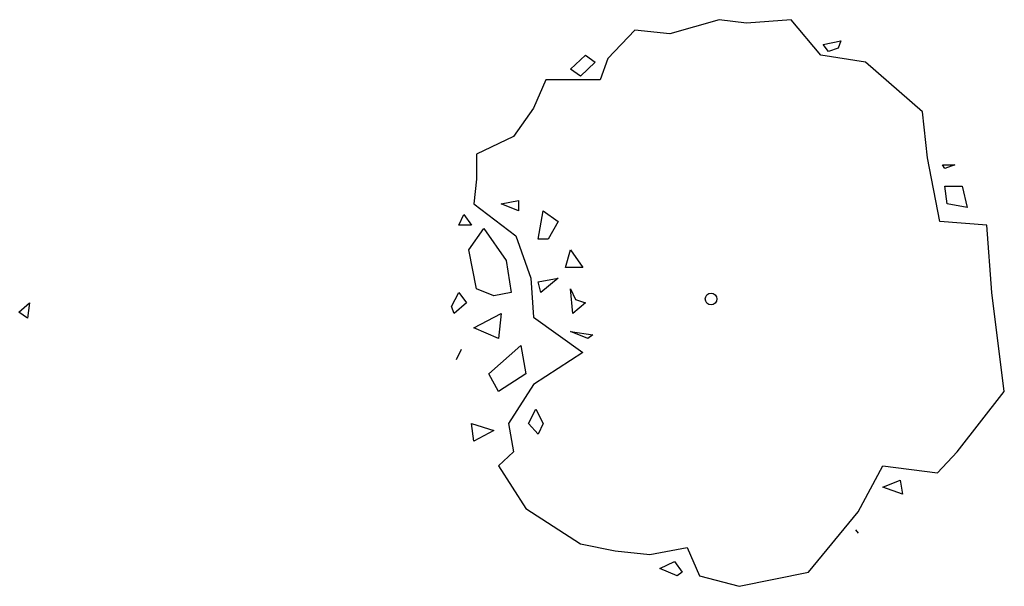
# Model space of a CAD drawing. Units: inches. Extents: x 60916 to 79262, y 11339 to 23818.
# Drawn here: x 65295 to 66354, y 19202 to 19812 of the extents above; entities that cross this region are included whole.
import ezdxf

# ---------------------------------------------------------------- set-up
doc = ezdxf.new("R2010")
doc.units = ezdxf.units.IN
doc.header["$MEASUREMENT"] = 0
doc.layers.add('CAY', color=94, linetype='Continuous')

msp = doc.modelspace()

# ---------------------------------------------------------------- linework, layer by layer
at = {"layer": 'CAY'}
for p, q in [((66047, 19811.8), (65993.7, 19796.6)), ((66076.3, 19808), (66047, 19811.8)), ((66124.3, 19811.8), (66076.3, 19808)), ((66156.3, 19773.7), (66124.3, 19811.8)), ((65956.4, 19800.4), (65927.1, 19769.9)), ((65993.7, 19796.6), (65956.4, 19800.4)), ((66158.9, 19785.1), (66177.6, 19788.9)), ((66177.6, 19788.9), (66174.9, 19781.3)), ((66164.3, 19777.5), (66158.9, 19785.1)), ((66174.9, 19781.3), (66164.3, 19777.5)), ((65887.1, 19758.5), (65903.1, 19773.7)), ((65903.1, 19773.7), (65913.7, 19766.1)), ((65927.1, 19769.9), (65919.1, 19747)), ((66204.3, 19766.1), (66156.3, 19773.7)), ((65897.7, 19750.9), (65887.1, 19758.5)), ((65913.7, 19766.1), (65897.7, 19750.9)), ((66265.6, 19712.8), (66204.3, 19766.1)), ((65860.4, 19747), (65847.1, 19716.6)), ((65892.4, 19747), (65860.4, 19747)), ((65919.1, 19747), (65892.4, 19747)), ((65847.1, 19716.6), (65825.8, 19686.1)), ((66270.9, 19663.3), (66265.6, 19712.8)), ((65825.8, 19686.1), (65785.8, 19667.1)), ((65785.8, 19667.1), (65785.8, 19640.4)), ((66284.2, 19594.7), (66270.9, 19663.3)), ((66289.5, 19651.8), (66286.9, 19655.6)), ((66286.9, 19655.6), (66300.2, 19655.6)), ((66300.2, 19655.6), (66289.5, 19651.8)), ((65785.8, 19640.4), (65783.1, 19613.7)), ((66289.5, 19632.8), (66308.2, 19632.8)), ((66292.2, 19613.7), (66289.5, 19632.8)), ((66308.2, 19632.8), (66313.5, 19609.9)), ((65783.1, 19613.7), (65828.4, 19579.5)), ((65812.5, 19613.7), (65831.1, 19617.5)), ((65831.1, 19606.1), (65812.5, 19613.7)), ((65831.1, 19617.5), (65831.1, 19606.1)), ((66313.5, 19609.9), (66292.2, 19613.7)), ((65767.1, 19590.9), (65772.5, 19602.3)), ((65772.5, 19602.3), (65780.5, 19590.9)), ((65852.4, 19575.7), (65857.8, 19606.1)), ((65857.8, 19606.1), (65873.8, 19594.7)), ((65780.5, 19590.9), (65767.1, 19590.9)), ((65777.8, 19564.2), (65793.8, 19587.1)), ((65793.8, 19587.1), (65817.8, 19552.8)), ((65873.8, 19594.7), (65863.1, 19575.7)), ((66334.9, 19590.9), (66284.2, 19594.7)), ((66340.2, 19518.5), (66334.9, 19590.9)), ((65828.4, 19579.5), (65844.4, 19533.8)), ((65863.1, 19575.7), (65852.4, 19575.7)), ((65785.8, 19522.3), (65777.8, 19564.2)), ((65881.8, 19545.2), (65887.1, 19564.2)), ((65887.1, 19564.2), (65900.4, 19545.2)), ((65817.8, 19552.8), (65823.1, 19518.5)), ((65900.4, 19545.2), (65881.8, 19545.2)), ((65844.4, 19533.8), (65847.1, 19491.9)), ((65852.4, 19529.9), (65873.8, 19533.8)), ((65873.8, 19533.8), (65855.1, 19518.5)), ((65855.1, 19518.5), (65852.4, 19529.9)), ((65759.1, 19503.3), (65767.1, 19518.5)), ((65767.1, 19518.5), (65775.1, 19507.1)), ((65804.5, 19514.7), (65785.8, 19522.3)), ((65823.1, 19518.5), (65804.5, 19514.7)), ((65887.1, 19522.3), (65892.4, 19510.9)), ((65889.7, 19495.7), (65887.1, 19522.3)), ((66353.5, 19411.9), (66340.2, 19518.5)), ((65293.8, 19497.4), (65305.5, 19507.4)), ((65305.5, 19507.4), (65303.2, 19490.7)), ((65761.8, 19495.7), (65759.1, 19503.3)), ((65775.1, 19507.1), (65761.8, 19495.7)), ((65903.1, 19507.1), (65889.7, 19495.7)), ((65892.4, 19510.9), (65903.1, 19507.1)), ((65303.2, 19490.7), (65293.8, 19497.4)), ((65783.1, 19480.4), (65812.5, 19495.7)), ((65812.5, 19495.7), (65809.8, 19469)), ((65847.1, 19491.9), (65900.4, 19453.8)), ((65809.8, 19469), (65783.1, 19480.4)), ((65905.7, 19469), (65887.1, 19476.6)), ((65887.1, 19476.6), (65911.1, 19472.8)), ((65911.1, 19472.8), (65905.7, 19469)), ((65799.1, 19430.9), (65833.8, 19461.4)), ((65833.8, 19461.4), (65839.1, 19430.9)), ((65764.5, 19446.2), (65769.8, 19457.6)), ((65900.4, 19453.8), (65847.1, 19419.5)), ((65809.8, 19411.9), (65799.1, 19430.9)), ((65839.1, 19430.9), (65809.8, 19411.9)), ((65847.1, 19419.5), (65820.4, 19377.6)), ((66302.9, 19347.1), (66353.5, 19411.9)), ((65841.8, 19377.6), (65849.8, 19392.8)), ((65849.8, 19392.8), (65857.8, 19377.6)), ((65780.5, 19377.6), (65804.5, 19370)), ((65783.1, 19358.6), (65780.5, 19377.6)), ((65820.4, 19377.6), (65825.8, 19347.1)), ((65852.4, 19366.2), (65841.8, 19377.6)), ((65857.8, 19377.6), (65852.4, 19366.2)), ((65804.5, 19370), (65783.1, 19358.6)), ((65825.8, 19347.1), (65809.8, 19331.9)), ((66281.6, 19324.3), (66302.9, 19347.1)), ((65809.8, 19331.9), (65839.1, 19286.2)), ((66196.3, 19282.4), (66222.9, 19331.9)), ((66222.9, 19331.9), (66281.6, 19324.3)), ((66222.9, 19309), (66241.6, 19316.7)), ((66241.6, 19316.7), (66244.2, 19301.4)), ((66244.2, 19301.4), (66222.9, 19309)), ((65839.1, 19286.2), (65897.7, 19248.1)), ((66143, 19217.6), (66196.3, 19282.4)), ((66193.6, 19263.3), (66196.3, 19259.5)), ((65897.7, 19248.1), (65935.1, 19240.5)), ((65935.1, 19240.5), (65972.4, 19236.7)), ((65972.4, 19236.7), (66012.4, 19244.3)), ((66012.4, 19244.3), (66025.7, 19213.8)), ((65983, 19221.4), (65999, 19229.1)), ((65999, 19229.1), (66007, 19217.6)), ((66001.7, 19213.8), (65983, 19221.4)), ((66007, 19217.6), (66001.7, 19213.8)), ((66068.3, 19202.4), (66143, 19217.6)), ((66025.7, 19213.8), (66068.3, 19202.4))]:
    msp.add_line(p, q, dxfattribs=at)
msp.add_circle((66038.2, 19511.4), 6.25, dxfattribs=at)

doc.saveas('drawing.dxf')
